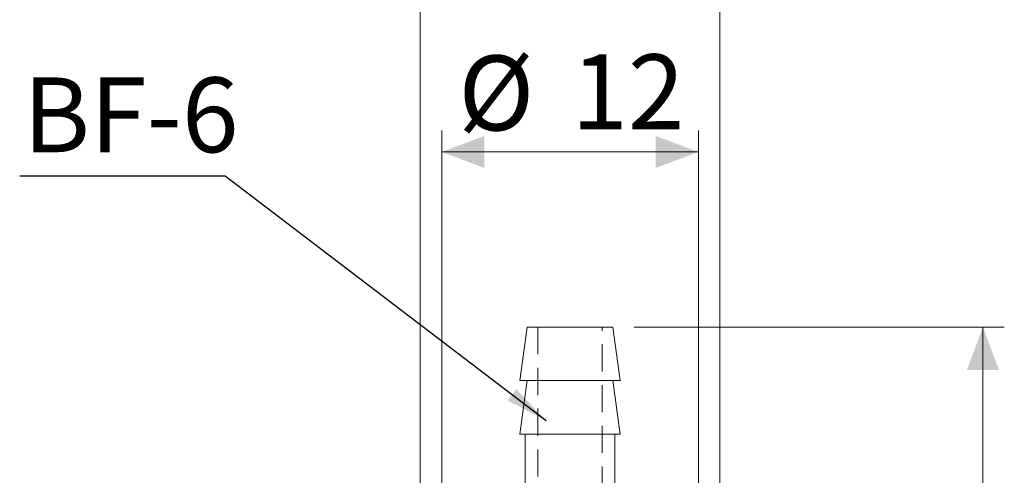
# Model space of a CAD drawing. Units: millimetres. Extents: x 20 to 197, y 10 to 285.
# Drawn here: x 76 to 122, y 208 to 229 of the extents above; entities that cross this region are included whole.
import ezdxf

# ---------------------------------------------------------------- set-up
doc = ezdxf.new("R2010")
doc.units = ezdxf.units.MM
doc.linetypes.add('HIDDEN', pattern=[1.905, 1.27, -0.635])
doc.styles.add('SLDTEXTSTYLE1', font='TXT', dxfattribs={"width": 0.75, "bigfont": 'bigfont'})
doc.styles.get("Standard").update_dxf_attribs({"font": 'txt', "bigfont": 'bigfont'})
doc.dimstyles.new('SLDDIMSTYLE0', dxfattribs={"dimtxt": 3.5, "dimasz": 2, "dimexe": 0, "dimexo": 0.0625, "dimgap": 0.875, "dimtad": 3, "dimdec": 1, "dimrnd": 1e-09, "dimzin": 12, "dimdsep": 46, "dimtxsty": 'SLDTEXTSTYLE1', "dimsah": 1, "dimcen": 0.09, "dimadec": 0, "dimazin": 3, "dimtfac": 1, "dimtdec": 1, "dimtofl": 0, "dimtmove": 0, "dimatfit": 3, "dimfxl": 1, "dimfrac": 2, "dimtolj": 1, "dimtzin": 12, "dimarcsym": 0})
doc.dimstyles.new('SLDDIMSTYLE2', dxfattribs={"dimtxt": 0, "dimasz": 2, "dimexe": 0, "dimexo": 0.0625, "dimgap": 0, "dimtad": 0, "dimtih": 1, "dimtoh": 1, "dimdec": 0, "dimrnd": 1e-09, "dimzin": 0, "dimdsep": 46, "dimtxsty": 'Standard', "dimsah": 1, "dimcen": 0.09, "dimadec": 0, "dimazin": 0, "dimtfac": 2, "dimtdec": 0, "dimtofl": 0, "dimtmove": 0, "dimatfit": 3, "dimfxl": 1, "dimfrac": 2, "dimtolj": 1, "dimtzin": 0, "dimarcsym": 0})

# ---------------------------------------------------------------- blocks, each defined once
blk = doc.blocks.new('_D')
at = {"color": 7, "linetype": 'Continuous', "lineweight": 0}
for p, q in [((95.684, 204.774), (95.684, 224.27)), ((107.684, 204.774), (107.684, 224.27)), ((107.684, 223.27), (95.684, 223.27))]:
    blk.add_line(p, q, dxfattribs=at)
for points in [[(95.684, 223.27), (97.684, 222.52), (97.684, 224.02)], [(107.684, 223.27), (105.684, 224.02), (105.684, 222.52)]]:
    blk.add_solid(points, dxfattribs=at)
at = {"color": 7, "linetype": 'Continuous', "lineweight": 0, "char_height": 3.5, "attachment_point": 1, "style": 'SLDTEXTSTYLE1'}
for s, insert in [('%%c', (96.458, 227.781, 0.1)), ('12', (101.737, 227.835, 0.1))]:
    blk.add_mtext(s, dxfattribs=dict(at, insert=insert))
blk = doc.blocks.new('_D_1')
at = {"color": 7, "linetype": 'Continuous', "lineweight": 0}
for p, q in [((94.684, 190.274), (94.684, 232.074)), ((108.684, 190.274), (108.684, 232.074)), ((94.684, 231.074), (108.684, 231.074))]:
    blk.add_line(p, q, dxfattribs=at)
for points in [[(94.684, 231.074), (96.684, 230.324), (96.684, 231.824)], [(108.684, 231.074), (106.684, 231.824), (106.684, 230.324)]]:
    blk.add_solid(points, dxfattribs=at)
at = {"color": 7, "linetype": 'Continuous', "lineweight": 0, "char_height": 3.5, "attachment_point": 1, "style": 'SLDTEXTSTYLE1'}
for s, insert in [('%%c', (96.458, 235.586, 0.1)), ('14', (101.737, 235.639, 0.1))]:
    blk.add_mtext(s, dxfattribs=dict(at, insert=insert))
blk = doc.blocks.new('_D_2')
at = {"color": 7, "linetype": 'Continuous', "lineweight": 0}
for p, q in [((104.684, 215.074), (121.984, 215.074)), ((120.984, 215.074), (120.984, 147.474)), ((107.884, 147.474), (121.984, 147.474))]:
    blk.add_line(p, q, dxfattribs=at)
for points in [[(120.984, 215.074), (120.234, 213.074), (121.734, 213.074)], [(120.984, 147.474), (121.734, 149.474), (120.234, 149.474)]]:
    blk.add_solid(points, dxfattribs=at)
at = {"color": 7, "linetype": 'Continuous', "lineweight": 0, "insert": (116.472, 176.748, 0.1), "char_height": 3.5, "attachment_point": 1, "rotation": 90, "style": 'SLDTEXTSTYLE1'}
blk.add_mtext('67.6', dxfattribs=at)

msp = doc.modelspace()

# ---------------------------------------------------------------- linework, layer by layer
at = {"color": 7, "linetype": 'Continuous', "lineweight": 15}
for p, q in [((99.684, 215.074), (99.334, 212.574)), ((99.684, 215.074), (99.952, 215.074)), ((99.952, 215.074), (103.684, 215.074)), ((104.034, 212.574), (103.684, 215.074)), ((99.684, 212.574), (99.334, 210.074)), ((99.334, 212.574), (99.648, 212.574)), ((99.648, 212.574), (104.034, 212.574)), ((104.034, 210.074), (103.684, 212.574)), ((99.334, 210.074), (104.034, 210.074)), ((99.584, 210.074), (99.584, 207.574)), ((103.784, 207.574), (103.784, 210.074))]:
    msp.add_line(p, q, dxfattribs=at)
at = {"color": 7, "linetype": 'HIDDEN', "lineweight": 0}
for p, q in [((100.184, 215.074), (100.184, 201.574)), ((103.184, 201.574), (103.184, 215.074))]:
    msp.add_line(p, q, dxfattribs=at)

# ---------------------------------------------------------------- texts
at = {"color": 7, "linetype": 'Continuous', "lineweight": 0, "insert": (76.111, 226.756), "char_height": 3.5, "attachment_point": 1, "style": 'SLDTEXTSTYLE1'}
msp.add_mtext('BF-6', dxfattribs=at)

# ---------------------------------------------------------------- dimensions: what is measured, and where the dimension line sits
at = {"color": 7, "linetype": 'Continuous', "lineweight": 0}
for base, p1, p2, picture, middle in [((108.684, 231.074), (94.684, 189.274), (108.684, 189.274), '_D_1', (101.684, 231.074)), ((95.684, 223.27), (107.684, 203.774), (95.684, 203.774), '_D', (101.684, 223.27))]:
    dim = msp.add_linear_dim(base=base, p1=p1, p2=p2, text='%%c<>', dimstyle='SLDDIMSTYLE0', dxfattribs=at)
    dim.commit()
    dim.dimension.update_dxf_attribs({"geometry": picture, "text_midpoint": middle, "dimtype": 160})
dim = msp.add_linear_dim(base=(120.984, 147.474), p1=(103.684, 215.074), p2=(106.884, 147.474), angle=90, dimstyle='SLDDIMSTYLE0', dxfattribs=at)
dim.commit()
dim.dimension.update_dxf_attribs({"geometry": '_D_2', "text_midpoint": (120.984, 181.274), "dimtype": 160})

# ---------------------------------------------------------------- leaders
msp.add_leader([(100.562, 210.699), (85.564, 222.131), (75.956, 222.131)], dimstyle='SLDDIMSTYLE2', dxfattribs=at)

doc.saveas('drawing.dxf')
